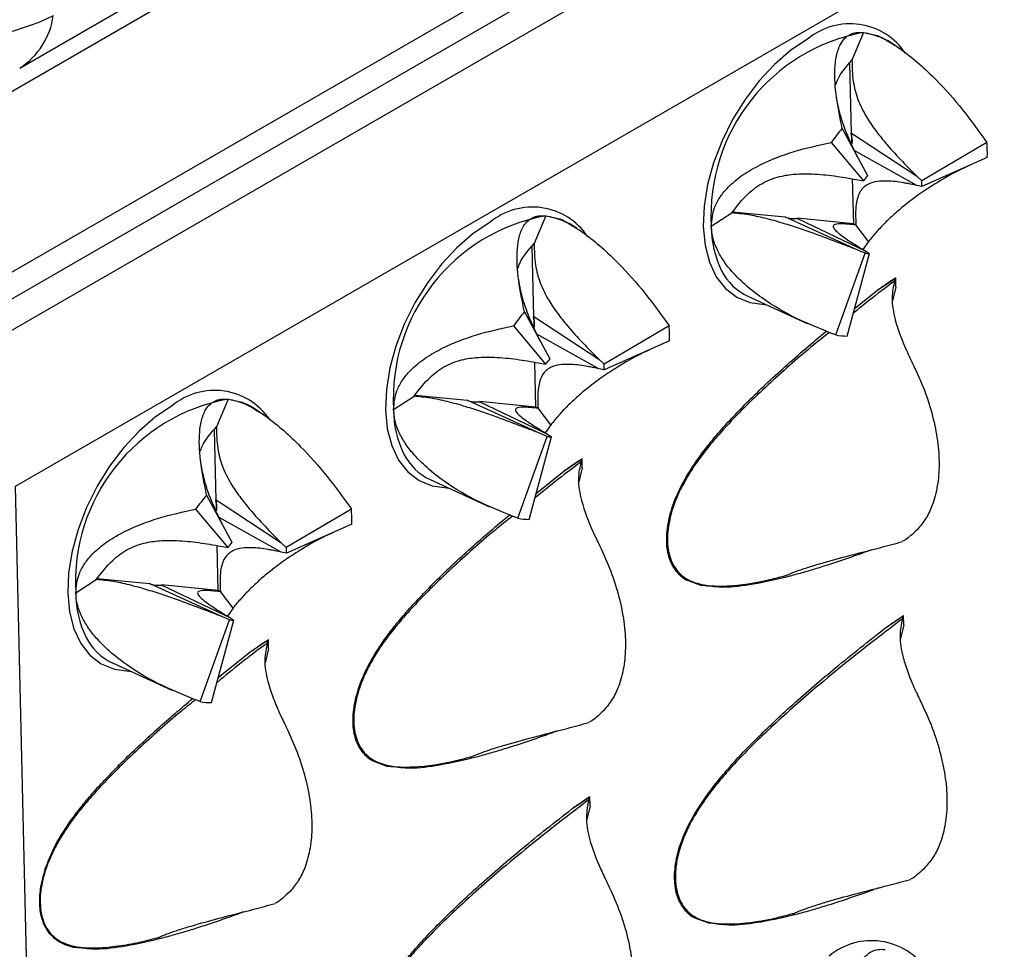
# Model space of a CAD drawing. Units: millimetres. Extents: x 0 to 420, y 0 to 297.
# Drawn here: x 32 to 35, y 83 to 86 of the extents above; entities that cross this region are included whole.
import ezdxf

# ---------------------------------------------------------------- set-up
doc = ezdxf.new("R2010")
doc.units = ezdxf.units.MM

msp = doc.modelspace()

# ---------------------------------------------------------------- linework, layer by layer
at = {"color": 7, "linetype": 'Continuous', "lineweight": 25}
for p, q in [((36.4303, 87.7644), (31.1995, 84.7447)), ((31.1918, 84.6494), (36.4225, 87.669)), ((31.1904, 84.5412), (36.2604, 87.468)), ((35.9215, 86.7292), (31.5657, 84.2147)), ((31.5815, 85.6498), (32.2018, 86.0079)), ((34.4736, 85.7719), (34.4337, 85.677)), ((34.5812, 85.7276), (34.5554, 85.7441)), ((34.4256, 85.6657), (34.4311, 85.4269)), ((34.4001, 85.4426), (34.4869, 85.281)), ((34.4311, 85.4269), (34.4323, 85.4261)), ((34.4323, 85.4261), (34.6546, 85.2804)), ((34.3623, 85.3945), (34.4727, 85.263)), ((34.8962, 85.3946), (34.6731, 85.263)), ((34.6554, 85.2474), (34.4431, 85.3663)), ((34.8974, 85.3427), (34.6736, 85.2436)), ((34.4348, 85.2697), (34.4384, 85.116)), ((34.4486, 85.2674), (34.4727, 85.263)), ((34.6546, 85.2804), (34.6731, 85.263)), ((34.6736, 85.2436), (34.6554, 85.2474)), ((33.3846, 85.1433), (33.3448, 85.0484)), ((33.9516, 85.1074), (34.022, 85.1528)), ((34.2047, 85.1386), (34.0247, 85.156)), ((34.206, 85.138), (34.2047, 85.1386)), ((34.4543, 85.0254), (34.206, 85.138)), ((34.4384, 85.116), (34.2457, 85.1346)), ((34.2457, 85.1346), (34.2469, 85.1341)), ((34.2469, 85.1341), (34.4791, 85.0229)), ((33.4922, 85.099), (33.4665, 85.1155)), ((34.447, 85.1117), (34.4384, 85.116)), ((34.4904, 85.0553), (34.447, 85.1117)), ((33.3366, 85.0371), (33.3422, 84.7982)), ((34.4904, 85.0553), (34.4714, 85.0277)), ((34.3778, 84.7347), (34.4785, 85.0153)), ((34.4168, 84.7309), (34.4932, 85.0139)), ((34.4785, 85.0153), (34.4543, 85.0254)), ((34.4791, 85.0229), (34.4932, 85.0139)), ((34.5825, 84.9298), (34.5835, 84.9309)), ((34.5843, 84.8988), (34.5835, 84.9309)), ((34.5211, 84.8883), (34.5825, 84.9298)), ((34.5843, 84.8988), (34.5727, 84.8516)), ((34.0769, 84.867), (34.2802, 84.7741)), ((34.4422, 84.8252), (34.5211, 84.8883)), ((33.3112, 84.814), (33.3979, 84.6524)), ((33.3422, 84.7982), (33.3433, 84.7975)), ((33.3433, 84.7975), (33.5657, 84.6518)), ((33.2734, 84.7659), (33.3838, 84.6344)), ((33.8072, 84.766), (33.5842, 84.6344)), ((33.5665, 84.6188), (33.3542, 84.7377)), ((33.8084, 84.7141), (33.5846, 84.6149)), ((33.3459, 84.641), (33.3495, 84.4873)), ((33.3597, 84.6388), (33.3838, 84.6344)), ((33.5657, 84.6518), (33.5842, 84.6344)), ((33.5846, 84.6149), (33.5665, 84.6188)), ((33.1158, 84.51), (32.9357, 84.5274)), ((32.2957, 84.5146), (32.2559, 84.4198)), ((32.8627, 84.4788), (32.933, 84.5242)), ((33.117, 84.5094), (33.1158, 84.51)), ((33.3653, 84.3967), (33.117, 84.5094)), ((33.3495, 84.4873), (33.1568, 84.506)), ((33.1568, 84.506), (33.158, 84.5054)), ((33.158, 84.5054), (33.3902, 84.3943)), ((32.4033, 84.4703), (32.3776, 84.4868)), ((33.358, 84.4831), (33.3495, 84.4873)), ((33.4014, 84.4266), (33.358, 84.4831)), ((33.4014, 84.4266), (33.3825, 84.3991)), ((32.2477, 84.4084), (32.2533, 84.1696)), ((33.3896, 84.3867), (33.3653, 84.3967)), ((33.3902, 84.3943), (33.4042, 84.3853)), ((33.2889, 84.1061), (33.3896, 84.3867)), ((33.3279, 84.1023), (33.4042, 84.3853)), ((33.4463, 84.2679), (33.5077, 84.3094)), ((33.5077, 84.3094), (33.5087, 84.3104)), ((33.5095, 84.2784), (33.5087, 84.3104)), ((33.3522, 84.1925), (33.4463, 84.2679)), ((33.5095, 84.2784), (33.4979, 84.2311)), ((32.9879, 84.2384), (33.1913, 84.1455)), ((31.5657, 84.2147), (31.6611, 80.1437)), ((32.2222, 84.1854), (32.309, 84.0238)), ((32.2533, 84.1696), (32.2544, 84.1688)), ((32.2544, 84.1688), (32.4768, 84.0232)), ((32.1845, 84.1372), (32.2948, 84.0057)), ((32.7183, 84.1373), (32.4952, 84.0058)), ((32.4775, 83.9901), (32.2652, 84.1091)), ((32.7195, 84.0855), (32.4957, 83.9863)), ((32.4768, 84.0232), (32.4952, 84.0058)), ((32.2569, 84.0124), (32.2605, 83.8587)), ((32.2707, 84.0102), (32.2948, 84.0057)), ((32.4957, 83.9863), (32.4775, 83.9901)), ((31.7737, 83.8502), (31.8441, 83.8956)), ((32.0268, 83.8813), (31.8468, 83.8987)), ((32.0281, 83.8807), (32.0268, 83.8813)), ((32.2764, 83.7681), (32.0281, 83.8807)), ((32.2605, 83.8587), (32.0678, 83.8774)), ((32.0678, 83.8774), (32.069, 83.8768)), ((32.069, 83.8768), (32.3012, 83.7657)), ((32.2691, 83.8545), (32.2605, 83.8587)), ((32.3125, 83.798), (32.2691, 83.8545)), ((32.3125, 83.798), (32.2935, 83.7704)), ((32.1999, 83.4774), (32.3006, 83.758)), ((32.2389, 83.4737), (32.3153, 83.7566)), ((32.3006, 83.758), (32.2764, 83.7681)), ((32.3012, 83.7657), (32.3153, 83.7566)), ((34.5483, 83.7299), (34.6096, 83.7714)), ((34.6096, 83.7714), (34.6107, 83.7725)), ((34.6114, 83.7404), (34.6107, 83.7725)), ((34.6114, 83.7404), (34.5999, 83.6932)), ((32.3715, 83.6474), (32.4329, 83.6889)), ((32.4329, 83.6889), (32.4339, 83.69)), ((32.4347, 83.6579), (32.4339, 83.69)), ((32.4347, 83.6579), (32.4231, 83.6106)), ((32.2622, 83.5599), (32.3715, 83.6474)), ((31.899, 83.6097), (32.1024, 83.5169)), ((33.4735, 83.1094), (33.5348, 83.151)), ((33.5348, 83.151), (33.5359, 83.152)), ((33.5366, 83.12), (33.5359, 83.152)), ((33.5366, 83.12), (33.5251, 83.0727))]:
    msp.add_line(p, q, dxfattribs=at)
at = {"color": 8, "linetype": 'Continuous', "lineweight": 25}
for p, q in [((31.2478, 85.3933), (32.2559, 85.9753)), ((33.9156, 83.8756), (33.8713, 83.892)), ((33.9292, 83.8745), (33.9156, 83.8756)), ((32.8408, 83.2551), (32.7965, 83.2716)), ((32.8544, 83.254), (32.8408, 83.2551)), ((33.9427, 82.7172), (33.8985, 82.7336)), ((33.9564, 82.7161), (33.9427, 82.7172)), ((31.7796, 82.6335), (31.766, 82.6346))]:
    msp.add_line(p, q, dxfattribs=at)
at = {"color": 8, "linetype": 'Continuous', "lineweight": 25, "flags": 128}
for points in [[(34.2818, 85.7491), (34.2244, 85.7106), (34.1686, 85.6624), (34.1159, 85.6058), (34.0676, 85.5421), (34.0247, 85.473), (33.9885, 85.4), (33.9597, 85.325), (33.939, 85.2499), (33.9271, 85.1765), (33.9242, 85.1065), (33.9303, 85.0418), (33.9453, 84.984), (33.9688, 84.9343), (34.0003, 84.8942), (34.039, 84.8645), (34.0839, 84.8459), (34.1339, 84.8391), (34.1381, 84.839)], [(33.1928, 85.1204), (33.1354, 85.0819), (33.0797, 85.0338), (33.027, 84.9772), (32.9786, 84.9135), (32.9358, 84.8443), (32.8995, 84.7713), (32.8707, 84.6964), (32.8501, 84.6213), (32.8382, 84.5478), (32.8352, 84.4779), (32.8413, 84.4132), (32.8563, 84.3553), (32.8799, 84.3057), (32.9114, 84.2655), (32.95, 84.2358), (32.9949, 84.2173), (33.045, 84.2104), (33.0492, 84.2104)], [(32.1039, 84.4918), (32.0465, 84.4533), (31.9907, 84.4051), (31.938, 84.3485), (31.8897, 84.2849), (31.8468, 84.2157), (31.8106, 84.1427), (31.7818, 84.0677), (31.7611, 83.9926), (31.7492, 83.9192), (31.7463, 83.8493), (31.7524, 83.7846), (31.7674, 83.7267), (31.7909, 83.6771), (31.8224, 83.6369), (31.8611, 83.6072), (31.906, 83.5887), (31.956, 83.5818), (31.9602, 83.5818)]]:
    msp.add_lwpolyline(points, dxfattribs=at)
at = {"color": 7, "linetype": 'Continuous', "lineweight": 25, "flags": 128}
for points in [[(34.4736, 85.7719), (34.5213, 85.7611), (34.5554, 85.7441)], [(33.3846, 85.1433), (33.4323, 85.1325), (33.4665, 85.1155)], [(32.2957, 84.5146), (32.3434, 84.5038), (32.3776, 84.4868)]]:
    msp.add_lwpolyline(points, dxfattribs=at)
at = {"color": 7, "linetype": 'Continuous', "lineweight": 25}
for centre, radius, start, end in [((31.3516, 86.5356), 0.786, 231.0282, 296.053), ((34.5882, 85.1446), 0.6377, 100.3563, 183.3431), ((34.9708, 84.9554), 0.7503, 139.5133, 144.1861), ((34.2562, 85.3964), 0.1776, 358.6881, 9.879), ((34.4394, 85.358), 0.4582, 358.0964, 4.5893), ((34.7011, 85.0982), 0.2817, 139.5133, 144.1861), ((34.5016, 85.2493), 0.172, 358.0964, 4.5893), ((33.4993, 84.516), 0.6377, 100.3563, 183.3431), ((34.233, 85.217), 0.0834, 250.1612, 278.7837), ((34.2342, 85.2164), 0.0833, 250.1911, 278.7538), ((34.4929, 85.0881), 0.0742, 258.784, 270.161), ((34.1597, 85.0414), 0.1931, 206.6201, 244.5909), ((33.8819, 84.3268), 0.7503, 139.5133, 144.1861), ((33.1673, 84.7678), 0.1776, 358.6881, 9.879), ((33.3505, 84.7293), 0.4582, 358.0964, 4.5893), ((34.4163, 84.9286), 0.1977, 258.784, 270.161), ((33.6122, 84.4695), 0.2817, 139.5133, 144.1861), ((33.4127, 84.6206), 0.172, 358.0964, 4.5893), ((32.4103, 83.8873), 0.6377, 100.3563, 183.3431), ((33.144, 84.5884), 0.0834, 250.1612, 278.7837), ((33.1453, 84.5878), 0.0833, 250.1911, 278.7538), ((33.404, 84.4595), 0.0742, 258.784, 270.161), ((33.0708, 84.4128), 0.1931, 206.6201, 244.5909), ((32.7929, 83.6982), 0.7503, 139.5133, 144.1861), ((32.0783, 84.1391), 0.1776, 358.6881, 9.879), ((32.2615, 84.1007), 0.4582, 358.0964, 4.5893), ((33.3273, 84.3), 0.1977, 258.784, 270.161), ((32.5232, 83.8409), 0.2817, 139.5133, 144.1861), ((32.3238, 83.992), 0.172, 358.0964, 4.5893), ((32.0551, 83.9597), 0.0834, 250.1612, 278.7837), ((32.0563, 83.9591), 0.0833, 250.1911, 278.7538), ((32.3151, 83.8308), 0.0742, 258.784, 270.161), ((31.9818, 83.7841), 0.1931, 206.6201, 244.5909), ((32.2384, 83.6714), 0.1977, 258.784, 270.161)]:
    msp.add_arc(centre, radius, start, end, dxfattribs=at)
at = {"color": 8, "linetype": 'Continuous', "lineweight": 25}
for centre, radius, start, end in [((31.4442, 85.8648), 0.255, 302.5635, 352.0463), ((34.4273, 85.5741), 0.2276, 33.7679, 129.7626), ((34.2564, 85.3956), 0.1786, 358.0825, 9.842), ((33.3384, 84.9455), 0.2276, 33.7679, 129.7626), ((34.2905, 85.1059), 0.3389, 179.7451, 206.4635), ((33.1674, 84.767), 0.1786, 358.0825, 9.842), ((32.2494, 84.3169), 0.2276, 33.7679, 129.7626), ((33.2016, 84.4773), 0.3389, 179.7451, 206.4635), ((32.0785, 84.1383), 0.1786, 358.0825, 9.842), ((32.1126, 83.8486), 0.3389, 179.7451, 206.4635), ((34.501, 82.4299), 0.2276, 33.7679, 129.7626)]:
    msp.add_arc(centre, radius, start, end, dxfattribs=at)
at = {"color": 7, "linetype": 'Continuous', "lineweight": 25}
for points, knots in [([(39.3882, 111.6969), (39.093, 111.6438), (38.5025, 111.5376), (37.659, 111.3301), (36.8512, 111.0918), (36.0799, 110.8224), (35.3265, 110.5175), (34.6042, 110.1828), (33.9124, 109.8206), (33.2505, 109.4333), (32.6022, 109.0116), (31.9685, 108.555), (31.3504, 108.0631), (30.7761, 107.5597), (30.2431, 107.0492), (29.7227, 106.5081), (29.1966, 105.9108), (28.6689, 105.253), (28.1656, 104.5644), (27.6952, 103.8575), (27.2568, 103.1346), (26.8491, 102.3979), (26.4619, 101.6298), (26.0964, 100.83), (25.7533, 99.9987), (25.4478, 99.1752), (25.1769, 98.3632), (24.9247, 97.5233), (24.6843, 96.6189), (24.4601, 95.647), (24.264, 94.6525), (24.099, 93.6534), (23.9638, 92.6516), (23.8567, 91.6489), (23.7749, 90.6212), (23.7192, 89.5688), (23.6903, 88.4921), (23.6886, 87.4415), (23.7109, 86.4199), (23.7559, 85.3762), (23.8288, 84.2668), (23.934, 83.0907), (24.0679, 81.9028), (24.2276, 80.7243), (24.4115, 79.5567), (24.6177, 78.4013), (24.851, 77.2302), (25.1121, 76.0439), (25.4011, 74.8435), (25.7044, 73.6845), (26.0166, 72.5686), (26.233, 71.8539), (26.3412, 71.4965)], [0, 0, 0, 0, 0.022282, 0.044564, 0.065355, 0.086156, 0.106956, 0.127747, 0.147503, 0.167262, 0.187018, 0.207226, 0.227438, 0.247647, 0.265547, 0.283448, 0.304237, 0.325035, 0.345833, 0.366623, 0.386376, 0.406133, 0.425887, 0.446093, 0.466303, 0.48651, 0.504408, 0.522307, 0.543095, 0.563891, 0.584688, 0.605476, 0.625228, 0.644983, 0.664735, 0.68494, 0.70515, 0.725355, 0.743252, 0.76115, 0.781938, 0.802735, 0.823532, 0.84432, 0.864073, 0.883829, 0.903582, 0.923788, 0.943998, 0.964203, 0.982102, 1, 1, 1, 1]), ([(33.2347, 109.9374), (33.1893, 109.9091), (33.0222, 109.8053), (32.7392, 109.6159), (32.3859, 109.3694), (32.0384, 109.1126), (31.6968, 108.8467), (31.3614, 108.5715), (31.0322, 108.2872), (30.7088, 107.9934), (30.3913, 107.6902), (30.0801, 107.378), (29.7756, 107.0571), (29.4782, 106.728), (29.1881, 106.3907), (28.9043, 106.0446), (28.6266, 105.6895), (28.3553, 105.3252), (28.0914, 104.9532), (27.8348, 104.5734), (27.5854, 104.1858), (27.3433, 103.7903), (27.1085, 103.3869), (26.8809, 102.9756), (26.6604, 102.5564), (26.4472, 102.1291), (26.2412, 101.6939), (26.0423, 101.2505), (25.8506, 100.7991), (25.666, 100.3394), (25.4886, 99.8715), (25.3183, 99.3953), (25.1563, 98.9137), (25.0024, 98.4263), (24.8565, 97.9332), (24.7178, 97.4316), (24.5867, 96.923), (24.4635, 96.4081), (24.3482, 95.8877), (24.2412, 95.3629), (24.1424, 94.8333), (24.0513, 94.2977), (23.968, 93.7553), (23.8924, 93.2064), (23.8249, 92.6521), (23.7653, 92.0924), (23.7137, 91.5273), (23.6701, 90.9568), (23.6344, 90.3807), (23.6068, 89.7996), (23.5872, 89.2138), (23.5757, 88.6234), (23.5722, 88.0282), (23.5767, 87.4285), (23.5893, 86.8246), (23.6099, 86.217), (23.6385, 85.6058), (23.6752, 84.9918), (23.7197, 84.3747), (23.7722, 83.7546), (23.8326, 83.1314), (23.9009, 82.5053), (23.9771, 81.8763), (24.0613, 81.2443), (24.1533, 80.6093), (24.2533, 79.9713), (24.3612, 79.3301), (24.4769, 78.6865), (24.6004, 78.0409), (24.7316, 77.3937), (24.8705, 76.745), (25.0171, 76.0946), (25.1715, 75.4425), (25.3335, 74.7887), (25.5033, 74.1329), (25.6803, 73.4775), (25.865, 72.8216), (26.0521, 72.1799), (26.1817, 71.7556), (26.2443, 71.5504)], [0, 0, 0, 0, 0.00485, 0.017846, 0.03085, 0.043867, 0.056911, 0.069909, 0.08293, 0.095978, 0.109042, 0.122111, 0.135173, 0.148215, 0.161227, 0.174211, 0.187316, 0.200396, 0.213456, 0.226501, 0.239534, 0.252562, 0.265588, 0.278616, 0.291651, 0.304696, 0.317755, 0.330834, 0.343937, 0.357068, 0.370231, 0.383431, 0.396676, 0.409691, 0.422818, 0.435977, 0.449153, 0.462328, 0.47548, 0.488594, 0.501651, 0.514702, 0.52784, 0.540969, 0.554095, 0.567222, 0.580353, 0.593492, 0.606644, 0.619816, 0.632964, 0.646123, 0.659291, 0.672464, 0.685637, 0.698805, 0.711965, 0.725113, 0.738227, 0.751355, 0.764471, 0.777582, 0.790691, 0.803802, 0.81692, 0.830049, 0.843194, 0.856353, 0.869499, 0.882635, 0.895768, 0.9089, 0.922037, 0.935181, 0.948339, 0.961519, 0.97458, 0.98771, 1, 1, 1, 1]), ([(51.1222, 43.5172), (51.0473, 43.5636), (50.8301, 43.6983), (50.4707, 43.928), (50.0442, 44.209), (49.6184, 44.4988), (49.1933, 44.7971), (48.769, 45.1039), (48.3457, 45.419), (47.9236, 45.7423), (47.5027, 46.0738), (47.0833, 46.4133), (46.6655, 46.7608), (46.2493, 47.116), (45.835, 47.4789), (45.4227, 47.8494), (45.0125, 48.2273), (44.6046, 48.6125), (44.1991, 49.0049), (43.7961, 49.4043), (43.3958, 49.8107), (42.9983, 50.2239), (42.6038, 50.6437), (42.2123, 51.07), (41.824, 51.5026), (41.439, 51.9415), (41.0576, 52.3865), (40.6797, 52.8374), (40.3055, 53.2941), (39.9352, 53.7563), (39.5689, 54.2241), (39.2066, 54.6972), (38.8486, 55.1754), (38.4948, 55.6586), (38.1456, 56.1466), (37.8009, 56.6394), (37.4609, 57.1366), (37.1257, 57.6381), (36.7954, 58.1439), (36.4702, 58.6536), (36.15, 59.1672), (35.8351, 59.6844), (35.5256, 60.2051), (35.2215, 60.7291), (34.9229, 61.2563), (34.63, 61.7864), (34.3429, 62.3193), (34.0616, 62.8549), (33.7862, 63.3928), (33.5168, 63.933), (33.2536, 64.4752), (32.9966, 65.0194), (32.7459, 65.5652), (32.5015, 66.1126), (32.2636, 66.6612), (32.0323, 67.2111), (31.8075, 67.7619), (31.5895, 68.3135), (31.3782, 68.8657), (31.1737, 69.4183), (30.9761, 69.9711), (30.7856, 70.524), (30.602, 71.0767), (30.4255, 71.6291), (30.2562, 72.181), (30.0941, 72.7322), (29.9392, 73.2826), (29.7916, 73.8318), (29.6514, 74.3798), (29.5186, 74.9264), (29.3932, 75.4713), (29.2754, 76.0145), (29.165, 76.5557), (29.0622, 77.0947), (28.967, 77.6313), (28.8795, 78.1655), (28.7996, 78.6969), (28.7273, 79.2255), (28.6628, 79.751), (28.606, 80.2732), (28.5569, 80.7921), (28.5156, 81.3074), (28.482, 81.8189), (28.4562, 82.3265), (28.4382, 82.83), (28.428, 83.3292), (28.4255, 83.8241), (28.4309, 84.3143), (28.444, 84.7997), (28.4649, 85.2803), (28.4936, 85.7557), (28.53, 86.226), (28.5742, 86.6908), (28.6261, 87.1501), (28.6857, 87.6037), (28.7529, 88.0514), (28.8279, 88.4932), (28.9104, 88.9288), (29.0006, 89.3581), (29.0983, 89.781), (29.2036, 90.1973), (29.3163, 90.6069), (29.4366, 91.0097), (29.5642, 91.4056), (29.6992, 91.7943), (29.8416, 92.1758), (29.9912, 92.55), (30.1481, 92.9167), (30.3122, 93.2758), (30.4833, 93.6273), (30.6616, 93.9709), (30.8469, 94.3066), (31.0392, 94.6343), (31.2383, 94.9538), (31.4443, 95.2651), (31.6571, 95.568), (31.8766, 95.8625), (32.1027, 96.1485), (32.3354, 96.4258), (32.5747, 96.6944), (32.8203, 96.9542), (33.0723, 97.2051), (33.3305, 97.447), (33.595, 97.6797), (33.8654, 97.9036), (34.1423, 98.1174), (34.3526, 98.2725), (34.4724, 98.3534), (34.496, 98.3693)], [0, 0, 0, 0, 0.004213, 0.012221, 0.020229, 0.028237, 0.036246, 0.044255, 0.052263, 0.060273, 0.068282, 0.076291, 0.084301, 0.092311, 0.100321, 0.108332, 0.116342, 0.124353, 0.132364, 0.140375, 0.148386, 0.156398, 0.16441, 0.172421, 0.180433, 0.188446, 0.196458, 0.20447, 0.212483, 0.220496, 0.228508, 0.236521, 0.244534, 0.252547, 0.260561, 0.268574, 0.276587, 0.284601, 0.292614, 0.300628, 0.308641, 0.316655, 0.324668, 0.332682, 0.340696, 0.348709, 0.356723, 0.364736, 0.37275, 0.380763, 0.388777, 0.39679, 0.404803, 0.412817, 0.42083, 0.428843, 0.436856, 0.444868, 0.452881, 0.460894, 0.468906, 0.476919, 0.484931, 0.492943, 0.500955, 0.508966, 0.516978, 0.524989, 0.533, 0.541011, 0.549022, 0.557032, 0.565043, 0.573053, 0.581063, 0.589072, 0.597082, 0.605091, 0.6131, 0.621109, 0.629117, 0.637126, 0.645134, 0.653142, 0.66115, 0.669157, 0.677165, 0.685172, 0.693179, 0.701186, 0.709193, 0.717201, 0.725208, 0.733215, 0.741222, 0.749229, 0.757237, 0.765245, 0.773253, 0.781262, 0.789271, 0.797281, 0.805291, 0.813303, 0.821315, 0.829328, 0.837343, 0.845358, 0.853375, 0.861394, 0.869414, 0.877436, 0.88546, 0.893486, 0.901514, 0.909545, 0.917577, 0.925612, 0.93365, 0.94169, 0.949732, 0.957776, 0.965822, 0.973871, 0.981922, 0.989974, 0.998027, 1, 1, 1, 1]), ([(34.4001, 85.4426), (34.3928, 85.4787), (34.3779, 85.5516), (34.373, 85.6342), (34.3795, 85.6936), (34.3911, 85.728), (34.4076, 85.7517), (34.4259, 85.7652), (34.4478, 85.7726), (34.4649, 85.7721), (34.4736, 85.7719)], [0, 0, 0, 0, 0.226546, 0.458036, 0.579268, 0.702937, 0.781792, 0.862421, 0.930211, 1, 1, 1, 1]), ([(34.4736, 85.7719), (34.4915, 85.7681), (34.5207, 85.7619), (34.5668, 85.7373), (34.6125, 85.7071), (34.6653, 85.6643), (34.7358, 85.5968), (34.8154, 85.5072), (34.869, 85.4324), (34.8962, 85.3946)], [0, 0, 0, 0, 0.129917, 0.211953, 0.296319, 0.423539, 0.554114, 0.77437, 1, 1, 1, 1]), ([(34.4897, 85.7686), (34.5036, 85.7657), (34.5296, 85.7602), (34.551, 85.7461), (34.561, 85.7395)], [0, 0, 0, 0, 0.5360574, 1, 1, 1, 1]), ([(34.3781, 85.5926), (34.38, 85.5978), (34.3906, 85.6284), (34.4142, 85.655), (34.4337, 85.677)], [0, 0, 0, 0, 0.170689, 1, 1, 1, 1]), ([(34.4337, 85.677), (34.434, 85.6528), (34.4343, 85.6104), (34.4518, 85.5418), (34.4803, 85.4848), (34.5133, 85.4364), (34.5526, 85.3873), (34.6, 85.3351), (34.6364, 85.2987), (34.6546, 85.2804)], [0, 0, 0, 0, 0.175462, 0.306954, 0.438724, 0.548727, 0.66133, 0.83015, 1, 1, 1, 1]), ([(34.453, 85.3441), (34.4372, 85.3768), (34.4091, 85.4351), (34.3879, 85.509), (34.3824, 85.5418), (34.3805, 85.5532)], [0, 0, 0, 0, 0.454978, 0.811747, 1, 1, 1, 1]), ([(33.9516, 85.1074), (33.9537, 85.1294), (33.9571, 85.1654), (33.9814, 85.2088), (34.013, 85.2472), (34.0593, 85.285), (34.134, 85.3276), (34.2347, 85.3667), (34.3195, 85.3852), (34.3623, 85.3945)], [0, 0, 0, 0, 0.129917, 0.211953, 0.296319, 0.423539, 0.554114, 0.77437, 1, 1, 1, 1]), ([(34.836, 85.3154), (34.8297, 85.3126), (34.7964, 85.2981), (34.741, 85.2671), (34.6734, 85.2238), (34.6252, 85.1883), (34.5825, 85.1527), (34.5486, 85.1209), (34.5172, 85.0881), (34.4994, 85.0663), (34.4904, 85.0553)], [0, 0, 0, 0, 0.064594, 0.344555, 0.491171, 0.640736, 0.736102, 0.833613, 0.915598, 1, 1, 1, 1]), ([(34.022, 85.1528), (34.0394, 85.1757), (34.0699, 85.2157), (34.1302, 85.2604), (34.1894, 85.2807), (34.2454, 85.2875), (34.306, 85.2874), (34.374, 85.2806), (34.4237, 85.2718), (34.4486, 85.2674)], [0, 0, 0, 0, 0.1754615, 0.3069539, 0.438724, 0.5487267, 0.6613298, 0.8301504, 1, 1, 1, 1]), ([(34.6554, 85.2474), (34.6455, 85.2495), (34.6307, 85.2527), (34.5964, 85.2588), (34.5605, 85.2632), (34.5198, 85.2616), (34.4872, 85.2529), (34.4594, 85.2294), (34.4444, 85.1797), (34.4461, 85.1362), (34.447, 85.1117)], [0, 0, 0, 0, 0.093575, 0.140485, 0.328292, 0.441305, 0.556188, 0.69051, 0.825405, 1, 1, 1, 1]), ([(33.3112, 84.814), (33.3038, 84.85), (33.289, 84.9229), (33.2841, 85.0056), (33.2906, 85.065), (33.3021, 85.0994), (33.3187, 85.1231), (33.3369, 85.1366), (33.3589, 85.144), (33.376, 85.1435), (33.3846, 85.1433)], [0, 0, 0, 0, 0.226546, 0.458036, 0.579268, 0.702937, 0.781792, 0.862421, 0.930211, 1, 1, 1, 1]), ([(33.3846, 85.1433), (33.4026, 85.1395), (33.4318, 85.1333), (33.4778, 85.1087), (33.5236, 85.0785), (33.5764, 85.0356), (33.6468, 84.9681), (33.7265, 84.8785), (33.7801, 84.8038), (33.8072, 84.766)], [0, 0, 0, 0, 0.129917, 0.211953, 0.296319, 0.423539, 0.554114, 0.77437, 1, 1, 1, 1]), ([(33.4007, 85.14), (33.4147, 85.1371), (33.4407, 85.1316), (33.4621, 85.1175), (33.472, 85.1109)], [0, 0, 0, 0, 0.536057, 1, 1, 1, 1]), ([(34.4543, 85.0254), (34.4405, 85.0307), (34.4199, 85.0386), (34.3711, 85.0572), (34.3185, 85.0768), (34.2538, 85.0995), (34.196, 85.1184), (34.1341, 85.1358), (34.0716, 85.1484), (34.0399, 85.1513), (34.022, 85.1528)], [0, 0, 0, 0, 0.093575, 0.140485, 0.328292, 0.441305, 0.556188, 0.69051, 0.825405, 1, 1, 1, 1]), ([(34.3778, 84.7347), (34.3341, 84.7518), (34.2458, 84.7863), (34.1424, 84.847), (34.0661, 84.9063), (34.0205, 84.9522), (33.9877, 84.9963), (33.9676, 85.034), (33.9547, 85.0716), (33.9526, 85.0954), (33.9516, 85.1074)], [0, 0, 0, 0, 0.226546, 0.458036, 0.579268, 0.702937, 0.781792, 0.862421, 0.930211, 1, 1, 1, 1]), ([(34.447, 85.1117), (34.4282, 85.1137), (34.3954, 85.1171), (34.3686, 85.1133), (34.3682, 85.1023), (34.3815, 85.0881), (34.4041, 85.0705), (34.4369, 85.0486), (34.465, 85.0315), (34.4791, 85.0229)], [0, 0, 0, 0, 0.175462, 0.306954, 0.438724, 0.548727, 0.66133, 0.83015, 1, 1, 1, 1]), ([(33.2892, 84.964), (33.291, 84.9692), (33.3017, 84.9998), (33.3253, 85.0263), (33.3448, 85.0484)], [0, 0, 0, 0, 0.170689, 1, 1, 1, 1]), ([(33.3448, 85.0484), (33.345, 85.0242), (33.3454, 84.9818), (33.3629, 84.9131), (33.3914, 84.8562), (33.4244, 84.8078), (33.4637, 84.7587), (33.5111, 84.7065), (33.5474, 84.6701), (33.5657, 84.6518)], [0, 0, 0, 0, 0.175462, 0.306954, 0.438724, 0.548727, 0.66133, 0.83015, 1, 1, 1, 1]), ([(34.5211, 84.8883), (34.5311, 84.8955), (34.551, 84.9097), (34.5718, 84.9238), (34.5827, 84.9304), (34.5835, 84.9309)], [0, 0, 0, 0, 0.482151, 0.960362, 1, 1, 1, 1]), ([(33.3641, 84.7155), (33.3483, 84.7482), (33.3201, 84.8065), (33.2989, 84.8804), (33.2935, 84.9132), (33.2916, 84.9245)], [0, 0, 0, 0, 0.454978, 0.811747, 1, 1, 1, 1]), ([(34.5796, 84.9195), (34.5498, 84.8971), (34.5024, 84.8614), (34.4554, 84.8231), (34.4378, 84.8088)], [0, 0, 0, 0, 0.626346, 1, 1, 1, 1]), ([(34.5796, 84.9195), (34.5756, 84.9007), (34.5669, 84.8594), (34.5814, 84.7773), (34.6118, 84.6981), (34.6365, 84.6471), (34.6447, 84.6303)], [0, 0, 0, 0, 0.214204, 0.471483, 0.825794, 1, 1, 1, 1]), ([(34.5796, 84.9195), (34.5804, 84.9222), (34.5815, 84.9255), (34.5824, 84.9292), (34.5825, 84.9298)], [0, 0, 0, 0, 0.845858, 1, 1, 1, 1]), ([(32.8627, 84.4788), (32.8647, 84.5008), (32.8681, 84.5367), (32.8925, 84.5802), (32.924, 84.6185), (32.9704, 84.6563), (33.0451, 84.6989), (33.1458, 84.738), (33.2305, 84.7565), (33.2734, 84.7659)], [0, 0, 0, 0, 0.129917, 0.211953, 0.296319, 0.423539, 0.554114, 0.77437, 1, 1, 1, 1]), ([(34.357, 84.7435), (34.3327, 84.7241), (34.2585, 84.6649), (34.1364, 84.5562), (34.0246, 84.4472), (33.9495, 84.3611), (33.9102, 84.311), (33.8763, 84.261), (33.8486, 84.2122), (33.8255, 84.1605), (33.8097, 84.1098), (33.8014, 84.0612), (33.8006, 84.0194), (33.8061, 83.9832), (33.82, 83.9431), (33.8408, 83.9168), (33.8749, 83.8918), (33.9113, 83.8786), (33.9608, 83.873), (34.0375, 83.874), (34.121, 83.8865), (34.1902, 83.9054), (34.2097, 83.9107)], [0, 0, 0, 0, 0.060218, 0.183578, 0.307783, 0.347579, 0.387642, 0.419571, 0.452002, 0.483925, 0.516968, 0.545915, 0.575988, 0.601246, 0.627236, 0.678797, 0.691756, 0.748745, 0.788505, 0.828604, 0.951734, 1, 1, 1, 1]), ([(33.9054, 84.309), (33.9169, 84.3245), (33.9411, 84.3574), (33.9822, 84.4059), (34.029, 84.4572), (34.0817, 84.5111), (34.1404, 84.5677), (34.2287, 84.6489), (34.2984, 84.7077), (34.3462, 84.748)], [0, 0, 0, 0, 0.087732, 0.185699, 0.294404, 0.414212, 0.545398, 0.688169, 1, 1, 1, 1]), ([(33.747, 84.6867), (33.7408, 84.684), (33.7074, 84.6694), (33.6521, 84.6384), (33.5845, 84.5951), (33.5363, 84.5596), (33.4936, 84.524), (33.4597, 84.4923), (33.4283, 84.4595), (33.4105, 84.4377), (33.4014, 84.4266)], [0, 0, 0, 0, 0.064594, 0.344555, 0.491171, 0.640736, 0.736102, 0.833613, 0.915598, 1, 1, 1, 1]), ([(32.933, 84.5242), (32.9505, 84.5471), (32.9809, 84.5871), (33.0413, 84.6318), (33.1004, 84.6521), (33.1564, 84.6589), (33.217, 84.6587), (33.2851, 84.6519), (33.3347, 84.6432), (33.3597, 84.6388)], [0, 0, 0, 0, 0.175462, 0.306954, 0.438724, 0.548727, 0.66133, 0.83015, 1, 1, 1, 1]), ([(33.5665, 84.6188), (33.5566, 84.6209), (33.5418, 84.6241), (33.5074, 84.6301), (33.4716, 84.6345), (33.4309, 84.6329), (33.3982, 84.6243), (33.3705, 84.6007), (33.3555, 84.5511), (33.3571, 84.5076), (33.358, 84.4831)], [0, 0, 0, 0, 0.093575, 0.140485, 0.328292, 0.441305, 0.556188, 0.69051, 0.825405, 1, 1, 1, 1]), ([(34.6447, 84.6303), (34.6577, 84.6019), (34.6842, 84.5443), (34.7113, 84.4569), (34.7285, 84.3707), (34.7341, 84.2898), (34.7279, 84.2153), (34.7118, 84.154), (34.6883, 84.1039), (34.6681, 84.0798), (34.6579, 84.0676)], [0, 0, 0, 0, 0.1293202, 0.2624058, 0.3917275, 0.524822, 0.6530268, 0.7849004, 0.8914078, 1, 1, 1, 1]), ([(32.2222, 84.1854), (32.2149, 84.2214), (32.2, 84.2943), (32.1951, 84.3769), (32.2016, 84.4364), (32.2132, 84.4708), (32.2297, 84.4944), (32.248, 84.5079), (32.2699, 84.5154), (32.287, 84.5149), (32.2957, 84.5146)], [0, 0, 0, 0, 0.2265462, 0.4580361, 0.5792677, 0.7029372, 0.7817922, 0.8624205, 0.9302114, 1, 1, 1, 1]), ([(32.2957, 84.5146), (32.3136, 84.5108), (32.3429, 84.5047), (32.3889, 84.48), (32.4346, 84.4498), (32.4874, 84.407), (32.5579, 84.3395), (32.6375, 84.2499), (32.6911, 84.1752), (32.7183, 84.1373)], [0, 0, 0, 0, 0.129917, 0.211953, 0.296319, 0.423539, 0.554114, 0.77437, 1, 1, 1, 1]), ([(32.3118, 84.5113), (32.3255, 84.5081), (32.3533, 84.5015), (32.3805, 84.4875), (32.3927, 84.4751), (32.3947, 84.4731)], [0, 0, 0, 0, 0.450282, 0.910345, 1, 1, 1, 1]), ([(33.3653, 84.3967), (33.3516, 84.402), (33.3309, 84.41), (33.2821, 84.4286), (33.2296, 84.4481), (33.1648, 84.4709), (33.1071, 84.4898), (33.0452, 84.5072), (32.9826, 84.5198), (32.9509, 84.5226), (32.933, 84.5242)], [0, 0, 0, 0, 0.0935747, 0.1404847, 0.3282921, 0.441305, 0.5561884, 0.6905101, 0.8254054, 1, 1, 1, 1]), ([(33.2889, 84.1061), (33.2452, 84.1232), (33.1569, 84.1577), (33.0535, 84.2183), (32.9771, 84.2777), (32.9315, 84.3235), (32.8987, 84.3676), (32.8786, 84.4053), (32.8657, 84.443), (32.8637, 84.4667), (32.8627, 84.4788)], [0, 0, 0, 0, 0.226546, 0.458036, 0.579268, 0.702937, 0.781792, 0.862421, 0.930211, 1, 1, 1, 1]), ([(33.358, 84.4831), (33.3393, 84.485), (33.3065, 84.4885), (33.2796, 84.4846), (33.2792, 84.4737), (33.2925, 84.4595), (33.3152, 84.4419), (33.348, 84.42), (33.3761, 84.4029), (33.3902, 84.3943)], [0, 0, 0, 0, 0.175462, 0.306954, 0.438724, 0.548727, 0.66133, 0.83015, 1, 1, 1, 1]), ([(32.2002, 84.3354), (32.2021, 84.3406), (32.2127, 84.3711), (32.2363, 84.3977), (32.2559, 84.4198)], [0, 0, 0, 0, 0.170689, 1, 1, 1, 1]), ([(32.2559, 84.4198), (32.2561, 84.3955), (32.2564, 84.3532), (32.2739, 84.2845), (32.3024, 84.2276), (32.3354, 84.1791), (32.3747, 84.13), (32.4221, 84.0778), (32.4585, 84.0414), (32.4768, 84.0232)], [0, 0, 0, 0, 0.175462, 0.306954, 0.438724, 0.548727, 0.66133, 0.83015, 1, 1, 1, 1]), ([(32.2751, 84.0869), (32.2594, 84.1195), (32.2312, 84.1778), (32.21, 84.2517), (32.2045, 84.2845), (32.2027, 84.2959)], [0, 0, 0, 0, 0.454978, 0.811747, 1, 1, 1, 1]), ([(33.5048, 84.299), (33.475, 84.2766), (33.4224, 84.237), (33.3704, 84.1944), (33.3477, 84.176)], [0, 0, 0, 0, 0.565219, 1, 1, 1, 1]), ([(33.4463, 84.2679), (33.4563, 84.275), (33.4762, 84.2892), (33.497, 84.3034), (33.5079, 84.3099), (33.5087, 84.3104)], [0, 0, 0, 0, 0.482151, 0.960362, 1, 1, 1, 1]), ([(33.5048, 84.299), (33.5008, 84.2802), (33.4921, 84.239), (33.5066, 84.1568), (33.537, 84.0777), (33.5617, 84.0266), (33.5699, 84.0098)], [0, 0, 0, 0, 0.214204, 0.471483, 0.825794, 1, 1, 1, 1]), ([(33.5048, 84.299), (33.5056, 84.3017), (33.5067, 84.305), (33.5076, 84.3088), (33.5077, 84.3094)], [0, 0, 0, 0, 0.8458584, 1, 1, 1, 1]), ([(33.8713, 83.892), (33.8705, 83.8924), (33.8555, 83.8978), (33.8318, 83.9208), (33.8058, 83.965), (33.7959, 84.0263), (33.8018, 84.0852), (33.8144, 84.1342), (33.8314, 84.182), (33.8606, 84.2424), (33.8899, 84.286), (33.9054, 84.309)], [0, 0, 0, 0, 0.008324, 0.14383, 0.28674, 0.429392, 0.571198, 0.642283, 0.715093, 0.850102, 1, 1, 1, 1]), ([(31.7737, 83.8502), (31.7758, 83.8722), (31.7792, 83.9081), (31.8036, 83.9516), (31.8351, 83.9899), (31.8814, 84.0277), (31.9562, 84.0703), (32.0568, 84.1094), (32.1416, 84.1279), (32.1845, 84.1372)], [0, 0, 0, 0, 0.129917, 0.211953, 0.296319, 0.423539, 0.554114, 0.77437, 1, 1, 1, 1]), ([(33.2707, 84.1137), (33.2502, 84.0974), (33.1799, 84.0412), (33.0616, 83.9357), (32.9498, 83.8267), (32.8747, 83.7406), (32.8354, 83.6905), (32.8015, 83.6405), (32.7737, 83.5917), (32.7507, 83.54), (32.7349, 83.4893), (32.7266, 83.4408), (32.7258, 83.399), (32.7313, 83.3627), (32.7452, 83.3227), (32.766, 83.2963), (32.8001, 83.2714), (32.8365, 83.2581), (32.886, 83.2525), (32.9627, 83.2535), (33.0462, 83.266), (33.1154, 83.2849), (33.1349, 83.2903)], [0, 0, 0, 0, 0.051204, 0.175747, 0.301143, 0.341321, 0.381768, 0.414003, 0.446745, 0.478975, 0.512335, 0.541559, 0.571921, 0.597421, 0.623661, 0.675717, 0.6888, 0.746335, 0.786477, 0.82696, 0.951271, 1, 1, 1, 1]), ([(32.8306, 83.6886), (32.8421, 83.7041), (32.8663, 83.7369), (32.9074, 83.7854), (32.9542, 83.8367), (33.0069, 83.8907), (33.0656, 83.9473), (33.1503, 84.0251), (33.2163, 84.0808), (33.2604, 84.1181)], [0, 0, 0, 0, 0.089893, 0.190274, 0.301657, 0.424417, 0.558834, 0.705123, 1, 1, 1, 1]), ([(32.6581, 84.0581), (32.6518, 84.0554), (32.6185, 84.0408), (32.5631, 84.0098), (32.4955, 83.9665), (32.4473, 83.931), (32.4046, 83.8954), (32.3708, 83.8637), (32.3393, 83.8308), (32.3215, 83.8091), (32.3125, 83.798)], [0, 0, 0, 0, 0.064594, 0.344555, 0.491171, 0.640736, 0.736102, 0.833613, 0.915598, 1, 1, 1, 1]), ([(34.6579, 84.0676), (34.6403, 84.0509), (34.6185, 84.0302), (34.6086, 84.0277), (34.6066, 84.0272)], [0, 0, 0, 0, 0.806117, 1, 1, 1, 1]), ([(31.8441, 83.8956), (31.8615, 83.9185), (31.892, 83.9585), (31.9523, 84.0032), (32.0115, 84.0234), (32.0675, 84.0303), (32.1281, 84.0301), (32.1961, 84.0233), (32.2458, 84.0145), (32.2707, 84.0102)], [0, 0, 0, 0, 0.175462, 0.306954, 0.438724, 0.548727, 0.66133, 0.83015, 1, 1, 1, 1]), ([(34.2029, 83.9077), (34.2039, 83.9082), (34.2091, 83.9106), (34.2225, 83.9163), (34.246, 83.9253), (34.279, 83.9366), (34.3378, 83.9547), (34.4247, 83.9783), (34.5211, 84.0027), (34.5825, 84.0194), (34.607, 84.0261)], [0, 0, 0, 0, 0.009423, 0.045816, 0.087267, 0.164328, 0.262809, 0.494331, 0.798614, 1, 1, 1, 1]), ([(32.4775, 83.9901), (32.4676, 83.9923), (32.4528, 83.9954), (32.4185, 84.0015), (32.3826, 84.0059), (32.3419, 84.0043), (32.3093, 83.9956), (32.2815, 83.9721), (32.2665, 83.9225), (32.2682, 83.879), (32.2691, 83.8545)], [0, 0, 0, 0, 0.093575, 0.140485, 0.328292, 0.441305, 0.556188, 0.69051, 0.825405, 1, 1, 1, 1]), ([(33.5699, 84.0098), (33.5829, 83.9814), (33.6094, 83.9238), (33.6365, 83.8364), (33.6537, 83.7503), (33.6593, 83.6694), (33.6531, 83.5948), (33.637, 83.5335), (33.6135, 83.4834), (33.5933, 83.4593), (33.5831, 83.4471)], [0, 0, 0, 0, 0.1293202, 0.2624058, 0.3917275, 0.524822, 0.6530268, 0.7849004, 0.8914078, 1, 1, 1, 1]), ([(34.4994, 83.9974), (34.4936, 83.9952), (34.4687, 83.9859), (34.4255, 83.9707), (34.3707, 83.952), (34.3184, 83.9353), (34.2684, 83.9204), (34.1938, 83.8999), (34.1016, 83.8796), (34.0031, 83.8658), (33.9504, 83.872), (33.9292, 83.8745)], [0, 0, 0, 0, 0.029644, 0.127002, 0.220451, 0.310014, 0.395713, 0.477578, 0.695894, 0.877978, 1, 1, 1, 1]), ([(32.2764, 83.7681), (32.2626, 83.7734), (32.242, 83.7814), (32.1932, 83.7999), (32.1406, 83.8195), (32.0759, 83.8422), (32.0181, 83.8611), (31.9563, 83.8786), (31.8937, 83.8912), (31.862, 83.894), (31.8441, 83.8956)], [0, 0, 0, 0, 0.093575, 0.140485, 0.328292, 0.441305, 0.556188, 0.69051, 0.825405, 1, 1, 1, 1]), ([(32.2691, 83.8545), (32.2503, 83.8564), (32.2175, 83.8598), (32.1907, 83.856), (32.1903, 83.845), (32.2036, 83.8309), (32.2262, 83.8132), (32.259, 83.7914), (32.2871, 83.7743), (32.3012, 83.7657)], [0, 0, 0, 0, 0.175462, 0.306954, 0.438724, 0.548727, 0.66133, 0.83015, 1, 1, 1, 1]), ([(32.1999, 83.4774), (32.1562, 83.4945), (32.0679, 83.5291), (31.9646, 83.5897), (31.8882, 83.649), (31.8426, 83.6949), (31.8098, 83.739), (31.7897, 83.7767), (31.7768, 83.8143), (31.7747, 83.8381), (31.7737, 83.8502)], [0, 0, 0, 0, 0.226546, 0.458036, 0.579268, 0.702937, 0.781792, 0.862421, 0.930211, 1, 1, 1, 1]), ([(34.6067, 83.7611), (34.577, 83.7385), (34.478, 83.6631), (34.3298, 83.544), (34.1635, 83.3982), (34.0517, 83.2887), (33.9766, 83.2027), (33.9374, 83.1525), (33.9035, 83.1026), (33.8757, 83.0538), (33.8526, 83.0021), (33.8368, 82.9514), (33.8285, 82.9028), (33.8278, 82.861), (33.8333, 82.8247), (33.8472, 82.7847), (33.8679, 82.7584), (33.9021, 82.7334), (33.9384, 82.7202), (33.9879, 82.7146), (34.0647, 82.7156), (34.1482, 82.728), (34.2173, 82.747), (34.2368, 82.7523)], [0, 0, 0, 0, 0.061758, 0.205938, 0.31017, 0.415116, 0.448742, 0.482593, 0.509571, 0.536973, 0.563947, 0.591866, 0.616324, 0.641734, 0.663075, 0.685036, 0.728602, 0.739552, 0.787704, 0.821299, 0.85518, 0.959218, 1, 1, 1, 1]), ([(34.5483, 83.7299), (34.5583, 83.737), (34.5782, 83.7512), (34.599, 83.7654), (34.6098, 83.772), (34.6107, 83.7725)], [0, 0, 0, 0, 0.482151, 0.960362, 1, 1, 1, 1]), ([(34.6067, 83.7611), (34.6028, 83.7423), (34.5941, 83.7011), (34.6055, 83.6366), (34.6252, 83.5755), (34.6471, 83.5229), (34.6637, 83.4887), (34.6718, 83.4719)], [0, 0, 0, 0, 0.213952, 0.470929, 0.645967, 0.825998, 1, 1, 1, 1]), ([(34.6067, 83.7611), (34.6076, 83.7638), (34.6086, 83.7671), (34.6095, 83.7708), (34.6096, 83.7714)], [0, 0, 0, 0, 0.845858, 1, 1, 1, 1]), ([(33.9326, 83.1506), (33.944, 83.1661), (33.9683, 83.199), (34.0094, 83.2474), (34.0561, 83.2988), (34.1089, 83.3527), (34.1676, 83.4094), (34.2575, 83.4918), (34.3848, 83.601), (34.4915, 83.6852), (34.5483, 83.7299)], [0, 0, 0, 0, 0.063694, 0.134818, 0.213738, 0.300719, 0.395961, 0.499613, 0.733791, 1, 1, 1, 1]), ([(32.3715, 83.6474), (32.3815, 83.6545), (32.4014, 83.6687), (32.4222, 83.6829), (32.4331, 83.6895), (32.4339, 83.69)], [0, 0, 0, 0, 0.482151, 0.960362, 1, 1, 1, 1]), ([(32.43, 83.6785), (32.4308, 83.6813), (32.4319, 83.6845), (32.4327, 83.6883), (32.4329, 83.6889)], [0, 0, 0, 0, 0.845858, 1, 1, 1, 1]), ([(32.7965, 83.2716), (32.7957, 83.2719), (32.7807, 83.2773), (32.757, 83.3003), (32.731, 83.3445), (32.7211, 83.4058), (32.727, 83.4648), (32.7396, 83.5137), (32.7566, 83.5615), (32.7858, 83.6219), (32.8151, 83.6656), (32.8306, 83.6886)], [0, 0, 0, 0, 0.008324, 0.14383, 0.28674, 0.429392, 0.571198, 0.642283, 0.715093, 0.850102, 1, 1, 1, 1]), ([(32.43, 83.6785), (32.4002, 83.6561), (32.3425, 83.6126), (32.2854, 83.5658), (32.2577, 83.5432)], [0, 0, 0, 0, 0.514963, 1, 1, 1, 1]), ([(32.43, 83.6785), (32.426, 83.6598), (32.4173, 83.6185), (32.4287, 83.5541), (32.4484, 83.493), (32.4703, 83.4404), (32.4869, 83.4061), (32.4951, 83.3893)], [0, 0, 0, 0, 0.213952, 0.470929, 0.645967, 0.825998, 1, 1, 1, 1]), ([(32.1844, 83.484), (32.1678, 83.4707), (32.1013, 83.4175), (32.0114, 83.3371), (31.9147, 83.245), (31.8521, 83.1801), (31.7999, 83.1202), (31.7606, 83.07), (31.7267, 83.02), (31.6989, 82.9712), (31.6759, 82.9196), (31.6601, 82.8688), (31.6518, 82.8203), (31.651, 82.7785), (31.6565, 82.7422), (31.6704, 82.7022), (31.6912, 82.6758), (31.7253, 82.6509), (31.7617, 82.6377), (31.8112, 82.6321), (31.8646, 82.6326), (31.9282, 82.64), (31.9961, 82.6521), (32.0406, 82.6644), (32.0601, 82.6698)], [0, 0, 0, 0, 0.04201, 0.167744, 0.230965, 0.2944, 0.334962, 0.375796, 0.408339, 0.441395, 0.473933, 0.507611, 0.537116, 0.567768, 0.593511, 0.620002, 0.672556, 0.685764, 0.74385, 0.784375, 0.825246, 0.887889, 0.950805, 1, 1, 1, 1]), ([(31.7558, 83.0681), (31.7673, 83.0836), (31.7915, 83.1164), (31.8326, 83.1649), (31.8794, 83.2163), (31.9321, 83.2702), (31.9908, 83.3268), (32.0719, 83.4014), (32.1342, 83.454), (32.1746, 83.4881)], [0, 0, 0, 0, 0.092164, 0.19508, 0.309276, 0.435137, 0.572949, 0.722933, 1, 1, 1, 1]), ([(33.5831, 83.4471), (33.5655, 83.4304), (33.5437, 83.4097), (33.5338, 83.4073), (33.5318, 83.4068)], [0, 0, 0, 0, 0.806117, 1, 1, 1, 1]), ([(34.6718, 83.4719), (34.6849, 83.4435), (34.7113, 83.3859), (34.7385, 83.2985), (34.7556, 83.2123), (34.7612, 83.1314), (34.7551, 83.0569), (34.739, 82.9956), (34.7155, 82.9455), (34.6952, 82.9214), (34.685, 82.9092)], [0, 0, 0, 0, 0.1293202, 0.2624058, 0.3917275, 0.524822, 0.6530268, 0.7849004, 0.8914078, 1, 1, 1, 1]), ([(32.4951, 83.3893), (32.5081, 83.3609), (32.5346, 83.3034), (32.5617, 83.2159), (32.5789, 83.1298), (32.5845, 83.0489), (32.5783, 82.9743), (32.5622, 82.913), (32.5387, 82.863), (32.5185, 82.8388), (32.5083, 82.8267)], [0, 0, 0, 0, 0.1293202, 0.2624058, 0.3917275, 0.524822, 0.6530268, 0.7849004, 0.8914078, 1, 1, 1, 1]), ([(33.1281, 83.2873), (33.1291, 83.2878), (33.1343, 83.2902), (33.1477, 83.2958), (33.1712, 83.3049), (33.2042, 83.3162), (33.263, 83.3342), (33.3499, 83.3579), (33.4463, 83.3822), (33.5077, 83.3989), (33.5322, 83.4056)], [0, 0, 0, 0, 0.009423, 0.045816, 0.087267, 0.164328, 0.262809, 0.494331, 0.798614, 1, 1, 1, 1]), ([(33.4246, 83.3769), (33.4188, 83.3748), (33.3939, 83.3654), (33.3507, 83.3502), (33.2959, 83.3316), (33.2436, 83.3149), (33.1936, 83.3), (33.119, 83.2794), (33.0268, 83.2591), (32.9283, 83.2454), (32.8756, 83.2515), (32.8544, 83.254)], [0, 0, 0, 0, 0.029644, 0.127002, 0.220451, 0.310014, 0.395713, 0.477578, 0.695894, 0.877978, 1, 1, 1, 1]), ([(33.4735, 83.1094), (33.4835, 83.1166), (33.5034, 83.1308), (33.5242, 83.145), (33.535, 83.1515), (33.5359, 83.152)], [0, 0, 0, 0, 0.482151, 0.960362, 1, 1, 1, 1]), ([(33.5319, 83.1406), (33.5328, 83.1433), (33.5338, 83.1466), (33.5347, 83.1504), (33.5348, 83.151)], [0, 0, 0, 0, 0.845858, 1, 1, 1, 1]), ([(33.8985, 82.7336), (33.8976, 82.734), (33.8826, 82.7394), (33.859, 82.7624), (33.833, 82.8066), (33.823, 82.8679), (33.8289, 82.9268), (33.8415, 82.9758), (33.8586, 83.0236), (33.8877, 83.084), (33.9171, 83.1276), (33.9326, 83.1506)], [0, 0, 0, 0, 0.008324, 0.14383, 0.28674, 0.429392, 0.571198, 0.642283, 0.715093, 0.850102, 1, 1, 1, 1]), ([(33.5319, 83.1406), (33.5022, 83.118), (33.4032, 83.0427), (33.255, 82.9235), (33.0887, 82.7777), (32.9769, 82.6683), (32.9018, 82.5822), (32.8626, 82.5321), (32.8287, 82.4821), (32.8009, 82.4333), (32.7778, 82.3816), (32.762, 82.3309), (32.7537, 82.2824), (32.753, 82.2406), (32.7585, 82.2043), (32.7724, 82.1642), (32.7931, 82.1379), (32.8273, 82.113), (32.8636, 82.0997), (32.9131, 82.0941), (32.9899, 82.0951), (33.0734, 82.1076), (33.1425, 82.1265), (33.162, 82.1319)], [0, 0, 0, 0, 0.061758, 0.205938, 0.31017, 0.415116, 0.448742, 0.482593, 0.509571, 0.536973, 0.563947, 0.591866, 0.616324, 0.641734, 0.663075, 0.685036, 0.728602, 0.739552, 0.787704, 0.821299, 0.85518, 0.959218, 1, 1, 1, 1]), ([(32.8578, 82.5302), (32.8692, 82.5457), (32.8935, 82.5785), (32.9346, 82.627), (32.9813, 82.6783), (33.0341, 82.7323), (33.0928, 82.7889), (33.1827, 82.8713), (33.31, 82.9806), (33.4167, 83.0647), (33.4735, 83.1094)], [0, 0, 0, 0, 0.063694, 0.134818, 0.213738, 0.300719, 0.395961, 0.499613, 0.733791, 1, 1, 1, 1]), ([(33.5319, 83.1406), (33.528, 83.1218), (33.5193, 83.0806), (33.5337, 82.9984), (33.5641, 82.9193), (33.5889, 82.8682), (33.597, 82.8514)], [0, 0, 0, 0, 0.214204, 0.471483, 0.825794, 1, 1, 1, 1]), ([(31.6681, 82.9019), (31.6789, 82.9295), (31.7017, 82.988), (31.7371, 83.0404), (31.7558, 83.0681)], [0, 0, 0, 0, 0.471888, 1, 1, 1, 1]), ([(34.685, 82.9092), (34.6675, 82.8925), (34.6457, 82.8718), (34.6357, 82.8693), (34.6338, 82.8688)], [0, 0, 0, 0, 0.806117, 1, 1, 1, 1]), ([(31.6681, 82.9019), (31.6624, 82.8818), (31.6511, 82.8422), (31.6475, 82.786), (31.6536, 82.7353), (31.6664, 82.7095), (31.673, 82.6966)], [0, 0, 0, 0, 0.25205, 0.499342, 0.74753, 1, 1, 1, 1]), ([(33.597, 82.8514), (33.6101, 82.823), (33.6365, 82.7654), (33.6637, 82.678), (33.6808, 82.5919), (33.6864, 82.511), (33.6803, 82.4364), (33.6642, 82.3751), (33.6407, 82.325), (33.6204, 82.3009), (33.6102, 82.2887)], [0, 0, 0, 0, 0.1293202, 0.2624058, 0.3917275, 0.524822, 0.6530268, 0.7849004, 0.8914078, 1, 1, 1, 1]), ([(34.5266, 82.839), (34.5208, 82.8368), (34.4958, 82.8275), (34.4527, 82.8123), (34.3979, 82.7936), (34.3455, 82.7769), (34.2956, 82.762), (34.221, 82.7415), (34.1288, 82.7212), (34.0303, 82.7074), (33.9775, 82.7136), (33.9564, 82.7161)], [0, 0, 0, 0, 0.0296436, 0.1270019, 0.2204513, 0.3100136, 0.3957132, 0.4775782, 0.6958937, 0.8779784, 1, 1, 1, 1]), ([(34.23, 82.7493), (34.2311, 82.7498), (34.2363, 82.7522), (34.2497, 82.7579), (34.2732, 82.7669), (34.3062, 82.7782), (34.365, 82.7963), (34.4519, 82.8199), (34.5483, 82.8443), (34.6097, 82.861), (34.6341, 82.8677)], [0, 0, 0, 0, 0.009423, 0.045816, 0.087267, 0.164328, 0.262809, 0.494331, 0.798614, 1, 1, 1, 1]), ([(32.5083, 82.8267), (32.4907, 82.81), (32.4689, 82.7892), (32.459, 82.7868), (32.457, 82.7863)], [0, 0, 0, 0, 0.806117, 1, 1, 1, 1]), ([(32.0533, 82.6668), (32.0543, 82.6673), (32.0595, 82.6697), (32.0729, 82.6753), (32.0964, 82.6844), (32.1294, 82.6957), (32.1882, 82.7137), (32.2751, 82.7374), (32.3715, 82.7618), (32.4329, 82.7785), (32.4574, 82.7851)], [0, 0, 0, 0, 0.0094228, 0.045816, 0.0872669, 0.1643277, 0.2628091, 0.4943308, 0.7986138, 1, 1, 1, 1]), ([(32.3498, 82.7565), (32.344, 82.7543), (32.3191, 82.745), (32.2759, 82.7297), (32.2211, 82.7111), (32.1688, 82.6944), (32.1188, 82.6795), (32.0442, 82.6589), (31.952, 82.6387), (31.8535, 82.6249), (31.8008, 82.6311), (31.7796, 82.6335)], [0, 0, 0, 0, 0.029644, 0.127002, 0.220451, 0.310014, 0.395713, 0.477578, 0.695894, 0.877978, 1, 1, 1, 1]), ([(31.766, 82.6346), (31.7465, 82.6403), (31.7096, 82.6509), (31.6847, 82.6819), (31.673, 82.6965)], [0, 0, 0, 0, 0.528098, 1, 1, 1, 1]), ([(34.4738, 82.2984), (34.4665, 82.3344), (34.4516, 82.4073), (34.4467, 82.49), (34.4532, 82.5494), (34.4648, 82.5838), (34.4813, 82.6075), (34.4996, 82.621), (34.5215, 82.6284), (34.5386, 82.6279), (34.5473, 82.6277)], [0, 0, 0, 0, 0.226546, 0.458036, 0.579268, 0.702937, 0.781792, 0.862421, 0.930211, 1, 1, 1, 1])]:
    msp.add_open_spline(points, degree=3, knots=knots, dxfattribs=at)

doc.saveas('drawing.dxf')
